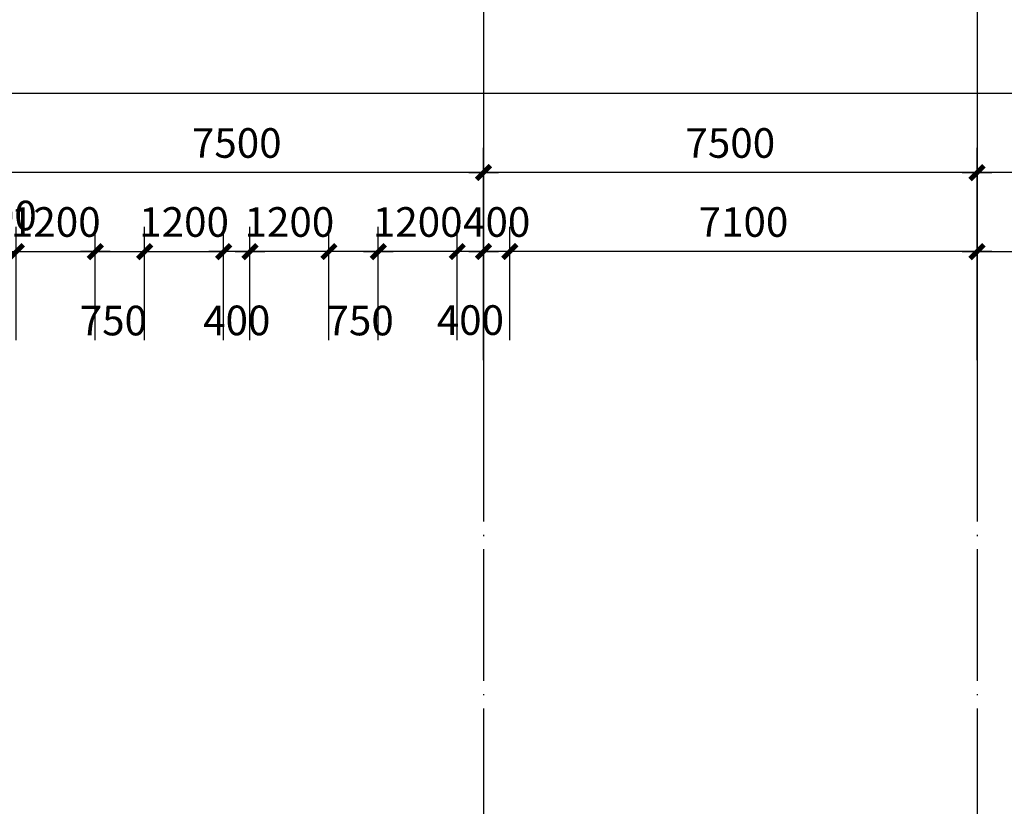
# Model space of a CAD drawing. Extents: x -231563 to 2104102, y -260623 to 1819661.
# Drawn here: x 612546 to 627507, y 302989 to 314938 of the extents above; entities that cross this region are included whole.
import ezdxf

# ---------------------------------------------------------------- set-up
doc = ezdxf.new("R2010")
doc.units = 0
doc.header["$LTSCALE"] = 1000
doc.header["$MEASUREMENT"] = 0
doc.linetypes.add('DOTE', pattern=[2.42, 2, -0.2, 0.02, -0.2])
doc.layers.get('0').update_dxf_attribs({"linetype": 'CONTINUOUS'})
doc.layers.get('Defpoints').update_dxf_attribs({"linetype": 'CONTINUOUS'})
doc.layers.add('AXIS', color=3, linetype='CONTINUOUS')
doc.layers.add('DOTE', color=8, linetype='CONTINUOUS')
doc.styles.add('DIM_FONT', font='SIMPLEX.shx', dxfattribs={"width": 0.8})
doc.dimstyles.new('DIMN150', dxfattribs={"dimscale": 1.5, "dimtxt": 300, "dimasz": 1, "dimexe": 250, "dimexo": 300, "dimgap": 0, "dimtad": 0, "dimdec": 0, "dimzin": 0, "dimdsep": 46, "dimtxsty": 'DIM_FONT', "dimblk": 'ARCHTICK', "dimcen": 0.09, "dimclrt": 7, "dimazin": 0, "dimtfac": 1, "dimtdec": 0, "dimtix": 1, "dimtmove": 2, "dimatfit": 3, "dimldrblk": 'ARCHTICK', "dimfxl": 0, "dimtvp": 1, "dimtolj": 1, "dimtzin": 0, "dimarcsym": 0})

# ---------------------------------------------------------------- blocks, each defined once
blk = doc.blocks.new('_archtick')
blk.add_line((-150, 0), (150, 0))
at = {"const_width": 50}
blk.add_lwpolyline([(-70, -70), (70, 70)], dxfattribs=at)
blk = doc.blocks.new('*D434')
at = {"layer": 'AXIS', "color": 0, "lineweight": -2, "transparency": 16777216}
for p, q in [((627094, 309765), (627094, 312990)), ((634594, 309765), (634594, 312990)), ((634594, 312615), (627094, 312615))]:
    blk.add_line(p, q, dxfattribs=at)
at = {"layer": 'Defpoints', "color": 0, "transparency": 16777216}
for p in [(627094, 312615), (627094, 309315), (634594, 309315)]:
    blk.add_point(p, dxfattribs=at)
at = {"layer": 'AXIS', "color": 0, "lineweight": -2, "transparency": 16777216, "xscale": 1.5, "yscale": 1.5, "zscale": 1.5, "rotation": 180}
blk.add_blockref('_archtick', (627094, 312615), dxfattribs=at)
at = {"layer": 'AXIS', "color": 0, "lineweight": -2, "transparency": 16777216, "xscale": 1.5, "yscale": 1.5, "zscale": 1.5}
blk.add_blockref('_archtick', (634594, 312615), dxfattribs=at)
at = {"layer": 'AXIS', "color": 7, "transparency": 16777216, "insert": (630844, 313065), "char_height": 450, "attachment_point": 5, "style": 'DIM_FONT'}
blk.add_mtext('\\A1;7500', dxfattribs=at)
blk = doc.blocks.new('*D435')
at = {"layer": 'AXIS', "color": 0, "lineweight": -2, "transparency": 16777216}
for p, q in [((619594, 309765), (619594, 312990)), ((627094, 309765), (627094, 312990)), ((627094, 312615), (619594, 312615))]:
    blk.add_line(p, q, dxfattribs=at)
at = {"layer": 'Defpoints', "color": 0, "transparency": 16777216}
for p in [(619594, 312615), (619594, 309315), (627094, 309315)]:
    blk.add_point(p, dxfattribs=at)
at = {"layer": 'AXIS', "color": 0, "lineweight": -2, "transparency": 16777216, "xscale": 1.5, "yscale": 1.5, "zscale": 1.5, "rotation": 180}
blk.add_blockref('_archtick', (619594, 312615), dxfattribs=at)
at = {"layer": 'AXIS', "color": 0, "lineweight": -2, "transparency": 16777216, "xscale": 1.5, "yscale": 1.5, "zscale": 1.5}
blk.add_blockref('_archtick', (627094, 312615), dxfattribs=at)
at = {"layer": 'AXIS', "color": 7, "transparency": 16777216, "insert": (623344, 313065), "char_height": 450, "attachment_point": 5, "style": 'DIM_FONT'}
blk.add_mtext('\\A1;7500', dxfattribs=at)
blk = doc.blocks.new('*D436')
at = {"layer": 'AXIS', "color": 0, "lineweight": -2, "transparency": 16777216}
for p, q in [((612094, 309765), (612094, 312990)), ((619594, 309765), (619594, 312990)), ((619594, 312615), (612094, 312615))]:
    blk.add_line(p, q, dxfattribs=at)
at = {"layer": 'Defpoints', "color": 0, "transparency": 16777216}
for p in [(612094, 312615), (612094, 309315), (619594, 309315)]:
    blk.add_point(p, dxfattribs=at)
at = {"layer": 'AXIS', "color": 0, "lineweight": -2, "transparency": 16777216, "xscale": 1.5, "yscale": 1.5, "zscale": 1.5, "rotation": 180}
blk.add_blockref('_archtick', (612094, 312615), dxfattribs=at)
at = {"layer": 'AXIS', "color": 0, "lineweight": -2, "transparency": 16777216, "xscale": 1.5, "yscale": 1.5, "zscale": 1.5}
blk.add_blockref('_archtick', (619594, 312615), dxfattribs=at)
at = {"layer": 'AXIS', "color": 7, "transparency": 16777216, "insert": (615844, 313065), "char_height": 450, "attachment_point": 5, "style": 'DIM_FONT'}
blk.add_mtext('\\A1;7500', dxfattribs=at)
blk = doc.blocks.new('*D440')
at = {"layer": 'AXIS', "color": 0, "lineweight": -2, "transparency": 16777216}
for p, q in [((589594, 309765), (589594, 314190)), ((672094, 309765), (672094, 314190)), ((672094, 313815), (589594, 313815))]:
    blk.add_line(p, q, dxfattribs=at)
at = {"layer": 'Defpoints', "color": 0, "transparency": 16777216}
for p in [(589594, 313815), (589594, 309315), (672094, 309315)]:
    blk.add_point(p, dxfattribs=at)
at = {"layer": 'AXIS', "color": 0, "lineweight": -2, "transparency": 16777216, "xscale": 1.5, "yscale": 1.5, "zscale": 1.5, "rotation": 180}
blk.add_blockref('_archtick', (589594, 313815), dxfattribs=at)
at = {"layer": 'AXIS', "color": 0, "lineweight": -2, "transparency": 16777216, "xscale": 1.5, "yscale": 1.5, "zscale": 1.5}
blk.add_blockref('_archtick', (672094, 313815), dxfattribs=at)
at = {"layer": 'AXIS', "color": 7, "transparency": 16777216, "insert": (630844, 314265), "char_height": 450, "attachment_point": 5, "style": 'DIM_FONT'}
blk.add_mtext('\\A1;82500', dxfattribs=at)
blk = doc.blocks.new('*D445')
at = {"layer": 'AXIS', "color": 0, "lineweight": -2, "transparency": 16777216}
for p, q in [((615644, 310068), (615644, 311790)), ((616044, 310068), (616044, 311790)), ((616044, 311415), (615644, 311415))]:
    blk.add_line(p, q, dxfattribs=at)
at = {"layer": 'Defpoints', "color": 0, "transparency": 16777216}
for p in [(615644, 311415), (615644, 309618), (616044, 309618)]:
    blk.add_point(p, dxfattribs=at)
at = {"layer": 'AXIS', "color": 0, "lineweight": -2, "transparency": 16777216, "xscale": 1.5, "yscale": 1.5, "zscale": 1.5, "rotation": 180}
blk.add_blockref('_archtick', (615644, 311415), dxfattribs=at)
at = {"layer": 'AXIS', "color": 0, "lineweight": -2, "transparency": 16777216, "xscale": 1.5, "yscale": 1.5, "zscale": 1.5}
blk.add_blockref('_archtick', (616044, 311415), dxfattribs=at)
at = {"layer": 'AXIS', "color": 7, "transparency": 16777216, "insert": (615844, 310370), "char_height": 450, "attachment_point": 5, "style": 'DIM_FONT'}
blk.add_mtext('\\A1;400', dxfattribs=at)
blk = doc.blocks.new('*D446')
at = {"layer": 'AXIS', "color": 0, "lineweight": -2, "transparency": 16777216}
for p, q in [((616044, 310068), (616044, 311790)), ((617244, 310068), (617244, 311790)), ((616044, 311415), (616042, 311415)), ((617244, 311415), (616044, 311415)), ((617244, 311415), (617245, 311415))]:
    blk.add_line(p, q, dxfattribs=at)
at = {"layer": 'Defpoints', "color": 0, "transparency": 16777216}
for p in [(616044, 311415), (616044, 309618), (617244, 309618)]:
    blk.add_point(p, dxfattribs=at)
at = {"layer": 'AXIS', "color": 0, "lineweight": -2, "transparency": 16777216, "xscale": 1.5, "yscale": 1.5, "zscale": 1.5}
blk.add_blockref('_archtick', (616044, 311415), dxfattribs=at)
at = {"layer": 'AXIS', "color": 0, "lineweight": -2, "transparency": 16777216, "xscale": 1.5, "yscale": 1.5, "zscale": 1.5, "rotation": 180}
blk.add_blockref('_archtick', (617244, 311415), dxfattribs=at)
at = {"layer": 'AXIS', "color": 7, "transparency": 16777216, "insert": (616644, 311865), "char_height": 450, "attachment_point": 5, "style": 'DIM_FONT'}
blk.add_mtext('\\A1;1200', dxfattribs=at)
blk = doc.blocks.new('*D447')
at = {"layer": 'AXIS', "color": 0, "lineweight": -2, "transparency": 16777216}
for p, q in [((617244, 310068), (617244, 311790)), ((617994, 310068), (617994, 311790)), ((617994, 311415), (617244, 311415))]:
    blk.add_line(p, q, dxfattribs=at)
at = {"layer": 'Defpoints', "color": 0, "transparency": 16777216}
for p in [(617244, 311415), (617244, 309618), (617994, 309618)]:
    blk.add_point(p, dxfattribs=at)
at = {"layer": 'AXIS', "color": 0, "lineweight": -2, "transparency": 16777216, "xscale": 1.5, "yscale": 1.5, "zscale": 1.5, "rotation": 180}
blk.add_blockref('_archtick', (617244, 311415), dxfattribs=at)
at = {"layer": 'AXIS', "color": 0, "lineweight": -2, "transparency": 16777216, "xscale": 1.5, "yscale": 1.5, "zscale": 1.5}
blk.add_blockref('_archtick', (617994, 311415), dxfattribs=at)
at = {"layer": 'AXIS', "color": 7, "transparency": 16777216, "insert": (617719, 310368), "char_height": 450, "attachment_point": 5, "style": 'DIM_FONT'}
blk.add_mtext('\\A1;750', dxfattribs=at)
blk = doc.blocks.new('*D448')
at = {"layer": 'AXIS', "color": 0, "lineweight": -2, "transparency": 16777216}
for p, q in [((617994, 310068), (617994, 311790)), ((619194, 310068), (619194, 311790)), ((617994, 311415), (617992, 311415)), ((619194, 311415), (617994, 311415)), ((619194, 311415), (619195, 311415))]:
    blk.add_line(p, q, dxfattribs=at)
at = {"layer": 'Defpoints', "color": 0, "transparency": 16777216}
for p in [(617994, 311415), (617994, 309618), (619194, 309618)]:
    blk.add_point(p, dxfattribs=at)
at = {"layer": 'AXIS', "color": 0, "lineweight": -2, "transparency": 16777216, "xscale": 1.5, "yscale": 1.5, "zscale": 1.5}
blk.add_blockref('_archtick', (617994, 311415), dxfattribs=at)
at = {"layer": 'AXIS', "color": 0, "lineweight": -2, "transparency": 16777216, "xscale": 1.5, "yscale": 1.5, "zscale": 1.5, "rotation": 180}
blk.add_blockref('_archtick', (619194, 311415), dxfattribs=at)
at = {"layer": 'AXIS', "color": 7, "transparency": 16777216, "insert": (618594, 311865), "char_height": 450, "attachment_point": 5, "style": 'DIM_FONT'}
blk.add_mtext('\\A1;1200', dxfattribs=at)
blk = doc.blocks.new('*D449')
at = {"layer": 'AXIS', "color": 0, "lineweight": -2, "transparency": 16777216}
for p, q in [((619194, 310068), (619194, 311790)), ((619594, 310068), (619594, 311790)), ((619594, 311415), (619194, 311415))]:
    blk.add_line(p, q, dxfattribs=at)
at = {"layer": 'Defpoints', "color": 0, "transparency": 16777216}
for p in [(619194, 311415), (619194, 309618), (619594, 309618)]:
    blk.add_point(p, dxfattribs=at)
at = {"layer": 'AXIS', "color": 0, "lineweight": -2, "transparency": 16777216, "xscale": 1.5, "yscale": 1.5, "zscale": 1.5, "rotation": 180}
blk.add_blockref('_archtick', (619194, 311415), dxfattribs=at)
at = {"layer": 'AXIS', "color": 0, "lineweight": -2, "transparency": 16777216, "xscale": 1.5, "yscale": 1.5, "zscale": 1.5}
blk.add_blockref('_archtick', (619594, 311415), dxfattribs=at)
at = {"layer": 'AXIS', "color": 7, "transparency": 16777216, "insert": (619394, 310375), "char_height": 450, "attachment_point": 5, "style": 'DIM_FONT'}
blk.add_mtext('\\A1;400', dxfattribs=at)
blk = doc.blocks.new('*D450')
at = {"layer": 'AXIS', "color": 0, "lineweight": -2, "transparency": 16777216}
for p, q in [((619594, 310068), (619594, 311790)), ((619994, 310068), (619994, 311790)), ((619594, 311415), (619592, 311415)), ((619994, 311415), (619594, 311415)), ((619994, 311415), (619995, 311415))]:
    blk.add_line(p, q, dxfattribs=at)
at = {"layer": 'Defpoints', "color": 0, "transparency": 16777216}
for p in [(619594, 311415), (619594, 309618), (619994, 309618)]:
    blk.add_point(p, dxfattribs=at)
at = {"layer": 'AXIS', "color": 0, "lineweight": -2, "transparency": 16777216, "xscale": 1.5, "yscale": 1.5, "zscale": 1.5}
blk.add_blockref('_archtick', (619594, 311415), dxfattribs=at)
at = {"layer": 'AXIS', "color": 0, "lineweight": -2, "transparency": 16777216, "xscale": 1.5, "yscale": 1.5, "zscale": 1.5, "rotation": 180}
blk.add_blockref('_archtick', (619994, 311415), dxfattribs=at)
at = {"layer": 'AXIS', "color": 7, "transparency": 16777216, "insert": (619794, 311865), "char_height": 450, "attachment_point": 5, "style": 'DIM_FONT'}
blk.add_mtext('\\A1;400', dxfattribs=at)
blk = doc.blocks.new('*D451')
at = {"layer": 'AXIS', "color": 0, "lineweight": -2, "transparency": 16777216}
for p, q in [((614444, 310068), (614444, 311790)), ((615644, 310068), (615644, 311790)), ((614444, 311415), (614442, 311415)), ((614444, 311415), (615644, 311415)), ((615644, 311415), (615645, 311415))]:
    blk.add_line(p, q, dxfattribs=at)
at = {"layer": 'Defpoints', "color": 0, "transparency": 16777216}
for p in [(615644, 311415), (614444, 309618), (615644, 309618)]:
    blk.add_point(p, dxfattribs=at)
at = {"layer": 'AXIS', "color": 0, "lineweight": -2, "transparency": 16777216, "xscale": 1.5, "yscale": 1.5, "zscale": 1.5}
blk.add_blockref('_archtick', (614444, 311415), dxfattribs=at)
at = {"layer": 'AXIS', "color": 0, "lineweight": -2, "transparency": 16777216, "xscale": 1.5, "yscale": 1.5, "zscale": 1.5, "rotation": 180}
blk.add_blockref('_archtick', (615644, 311415), dxfattribs=at)
at = {"layer": 'AXIS', "color": 7, "transparency": 16777216, "insert": (615044, 311865), "char_height": 450, "attachment_point": 5, "style": 'DIM_FONT'}
blk.add_mtext('\\A1;1200', dxfattribs=at)
blk = doc.blocks.new('*D452')
at = {"layer": 'AXIS', "color": 0, "lineweight": -2, "transparency": 16777216}
for p, q in [((613694, 310068), (613694, 311790)), ((614444, 310068), (614444, 311790)), ((613694, 311415), (614444, 311415))]:
    blk.add_line(p, q, dxfattribs=at)
at = {"layer": 'Defpoints', "color": 0, "transparency": 16777216}
for p in [(614444, 311415), (613694, 309618), (614444, 309618)]:
    blk.add_point(p, dxfattribs=at)
at = {"layer": 'AXIS', "color": 0, "lineweight": -2, "transparency": 16777216, "xscale": 1.5, "yscale": 1.5, "zscale": 1.5, "rotation": 180}
blk.add_blockref('_archtick', (613694, 311415), dxfattribs=at)
at = {"layer": 'AXIS', "color": 0, "lineweight": -2, "transparency": 16777216, "xscale": 1.5, "yscale": 1.5, "zscale": 1.5}
blk.add_blockref('_archtick', (614444, 311415), dxfattribs=at)
at = {"layer": 'AXIS', "color": 7, "transparency": 16777216, "insert": (613969, 310368), "char_height": 450, "attachment_point": 5, "style": 'DIM_FONT'}
blk.add_mtext('\\A1;750', dxfattribs=at)
blk = doc.blocks.new('*D453')
at = {"layer": 'AXIS', "color": 0, "lineweight": -2, "transparency": 16777216}
for p, q in [((612494, 310068), (612494, 311790)), ((613694, 310068), (613694, 311790)), ((612494, 311415), (612492, 311415)), ((612494, 311415), (613694, 311415)), ((613694, 311415), (613695, 311415))]:
    blk.add_line(p, q, dxfattribs=at)
at = {"layer": 'Defpoints', "color": 0, "transparency": 16777216}
for p in [(613694, 311415), (612494, 309618), (613694, 309618)]:
    blk.add_point(p, dxfattribs=at)
at = {"layer": 'AXIS', "color": 0, "lineweight": -2, "transparency": 16777216, "xscale": 1.5, "yscale": 1.5, "zscale": 1.5}
blk.add_blockref('_archtick', (612494, 311415), dxfattribs=at)
at = {"layer": 'AXIS', "color": 0, "lineweight": -2, "transparency": 16777216, "xscale": 1.5, "yscale": 1.5, "zscale": 1.5, "rotation": 180}
blk.add_blockref('_archtick', (613694, 311415), dxfattribs=at)
at = {"layer": 'AXIS', "color": 7, "transparency": 16777216, "insert": (613094, 311865), "char_height": 450, "attachment_point": 5, "style": 'DIM_FONT'}
blk.add_mtext('\\A1;1200', dxfattribs=at)
blk = doc.blocks.new('*D454')
at = {"layer": 'AXIS', "color": 0, "lineweight": -2, "transparency": 16777216}
for p, q in [((612094, 310068), (612094, 311790)), ((612494, 310068), (612494, 311790)), ((612094, 311415), (612494, 311415))]:
    blk.add_line(p, q, dxfattribs=at)
at = {"layer": 'Defpoints', "color": 0, "transparency": 16777216}
for p in [(612494, 311415), (612094, 309618), (612494, 309618)]:
    blk.add_point(p, dxfattribs=at)
at = {"layer": 'AXIS', "color": 0, "lineweight": -2, "transparency": 16777216, "xscale": 1.5, "yscale": 1.5, "zscale": 1.5, "rotation": 180}
blk.add_blockref('_archtick', (612094, 311415), dxfattribs=at)
at = {"layer": 'AXIS', "color": 0, "lineweight": -2, "transparency": 16777216, "xscale": 1.5, "yscale": 1.5, "zscale": 1.5}
blk.add_blockref('_archtick', (612494, 311415), dxfattribs=at)
at = {"layer": 'AXIS', "color": 7, "transparency": 16777216, "insert": (612294, 311963), "char_height": 450, "attachment_point": 5, "style": 'DIM_FONT'}
blk.add_mtext('\\A1;400', dxfattribs=at)
blk = doc.blocks.new('*D486')
at = {"layer": 'AXIS', "color": 0, "lineweight": -2, "transparency": 16777216}
for p, q in [((619994, 310068), (619994, 311790)), ((627094, 310068), (627094, 311790)), ((627094, 311415), (619994, 311415))]:
    blk.add_line(p, q, dxfattribs=at)
at = {"layer": 'Defpoints', "color": 0, "transparency": 16777216}
for p in [(619994, 311415), (619994, 309618), (627094, 309618)]:
    blk.add_point(p, dxfattribs=at)
at = {"layer": 'AXIS', "color": 0, "lineweight": -2, "transparency": 16777216, "xscale": 1.5, "yscale": 1.5, "zscale": 1.5, "rotation": 180}
blk.add_blockref('_archtick', (619994, 311415), dxfattribs=at)
at = {"layer": 'AXIS', "color": 0, "lineweight": -2, "transparency": 16777216, "xscale": 1.5, "yscale": 1.5, "zscale": 1.5}
blk.add_blockref('_archtick', (627094, 311415), dxfattribs=at)
at = {"layer": 'AXIS', "color": 7, "transparency": 16777216, "insert": (623544, 311865), "char_height": 450, "attachment_point": 5, "style": 'DIM_FONT'}
blk.add_mtext('\\A1;7100', dxfattribs=at)
blk = doc.blocks.new('*D488')
at = {"layer": 'AXIS', "color": 0, "lineweight": -2, "transparency": 16777216}
for p, q in [((627094, 310068), (627094, 311790)), ((630844, 310068), (630844, 311790)), ((627094, 311415), (630844, 311415))]:
    blk.add_line(p, q, dxfattribs=at)
at = {"layer": 'Defpoints', "color": 0, "transparency": 16777216}
for p in [(630844, 311415), (627094, 309618), (630844, 309618)]:
    blk.add_point(p, dxfattribs=at)
at = {"layer": 'AXIS', "color": 0, "lineweight": -2, "transparency": 16777216, "xscale": 1.5, "yscale": 1.5, "zscale": 1.5, "rotation": 180}
blk.add_blockref('_archtick', (627094, 311415), dxfattribs=at)
at = {"layer": 'AXIS', "color": 0, "lineweight": -2, "transparency": 16777216, "xscale": 1.5, "yscale": 1.5, "zscale": 1.5}
blk.add_blockref('_archtick', (630844, 311415), dxfattribs=at)
at = {"layer": 'AXIS', "color": 7, "transparency": 16777216, "insert": (628969, 311865), "char_height": 450, "attachment_point": 5, "style": 'DIM_FONT'}
blk.add_mtext('\\A1;3750', dxfattribs=at)

msp = doc.modelspace()

# ---------------------------------------------------------------- linework, layer by layer
at = {"layer": 'AXIS'}
for p, q in [((619594, 315315.2), (619594, 309315.2)), ((627094, 315315.2), (627094, 309315.2))]:
    msp.add_line(p, q, dxfattribs=at)
at = {"layer": 'DOTE', "linetype": 'DOTE'}
for p, q in [((619594, 309315.2), (619594, 272717.3)), ((627094, 309315.2), (627094, 272717.3))]:
    msp.add_line(p, q, dxfattribs=at)

# ---------------------------------------------------------------- dimensions: what is measured, and where the dimension line sits
at = {"layer": 'AXIS'}
for base, p1, p2, picture, middle in [((589594, 313815.2), (672094, 309315.2), (589594, 309315.2), '*D440', (630844, 314265.2)), ((612094, 312615.2), (619594, 309315.2), (612094, 309315.2), '*D436', (615844, 313065.2)), ((619594, 312615.2), (627094, 309315.2), (619594, 309315.2), '*D435', (623344, 313065.2)), ((627094, 312615.2), (634594, 309315.2), (627094, 309315.2), '*D434', (630844, 313065.2)), ((616044, 311415.2), (617244, 309617.6), (616044, 309617.6), '*D446', (616644, 311865.2)), ((617994, 311415.2), (619194, 309617.6), (617994, 309617.6), '*D448', (618594, 311865.2)), ((619594, 311415.2), (619994, 309617.6), (619594, 309617.6), '*D450', (619794, 311865.2)), ((619994, 311415.2), (627094, 309617.6), (619994, 309617.6), '*D486', (623544, 311865.2))]:
    dim = msp.add_linear_dim(base=base, p1=p1, p2=p2, angle=180, dimstyle='DIMN150', dxfattribs=at)
    dim.commit()
    dim.dimension.update_dxf_attribs({"geometry": picture, "text_midpoint": middle})
for base, p1, p2, picture, middle in [((612494, 311415.2), (612094, 309617.6), (612494, 309617.6), '*D454', (612294, 311963.1)), ((614444, 311415.2), (613694, 309617.6), (614444, 309617.6), '*D452', (613969, 310367.7))]:
    dim = msp.add_linear_dim(base=base, p1=p1, p2=p2, dimstyle='DIMN150', dxfattribs=at)
    dim.commit()
    dim.dimension.update_dxf_attribs({"geometry": picture, "text_midpoint": middle, "dimtype": 160})
for base, p1, p2, picture, middle in [((613694, 311415.2), (612494, 309617.6), (613694, 309617.6), '*D453', (613094, 311865.2)), ((615644, 311415.2), (614444, 309617.6), (615644, 309617.6), '*D451', (615044, 311865.2)), ((630844, 311415.2), (627094, 309617.6), (630844, 309617.6), '*D488', (628969, 311865.2))]:
    dim = msp.add_linear_dim(base=base, p1=p1, p2=p2, dimstyle='DIMN150', dxfattribs=at)
    dim.commit()
    dim.dimension.update_dxf_attribs({"geometry": picture, "text_midpoint": middle})
for base, p1, p2, picture, middle in [((615644, 311415.2), (616044, 309617.6), (615644, 309617.6), '*D445', (615844, 310370.1)), ((617244, 311415.2), (617994, 309617.6), (617244, 309617.6), '*D447', (617719, 310367.7)), ((619194, 311415.2), (619594, 309617.6), (619194, 309617.6), '*D449', (619394, 310374.7))]:
    dim = msp.add_linear_dim(base=base, p1=p1, p2=p2, angle=180, dimstyle='DIMN150', dxfattribs=at)
    dim.commit()
    dim.dimension.update_dxf_attribs({"geometry": picture, "text_midpoint": middle, "dimtype": 160})

doc.saveas('drawing.dxf')
